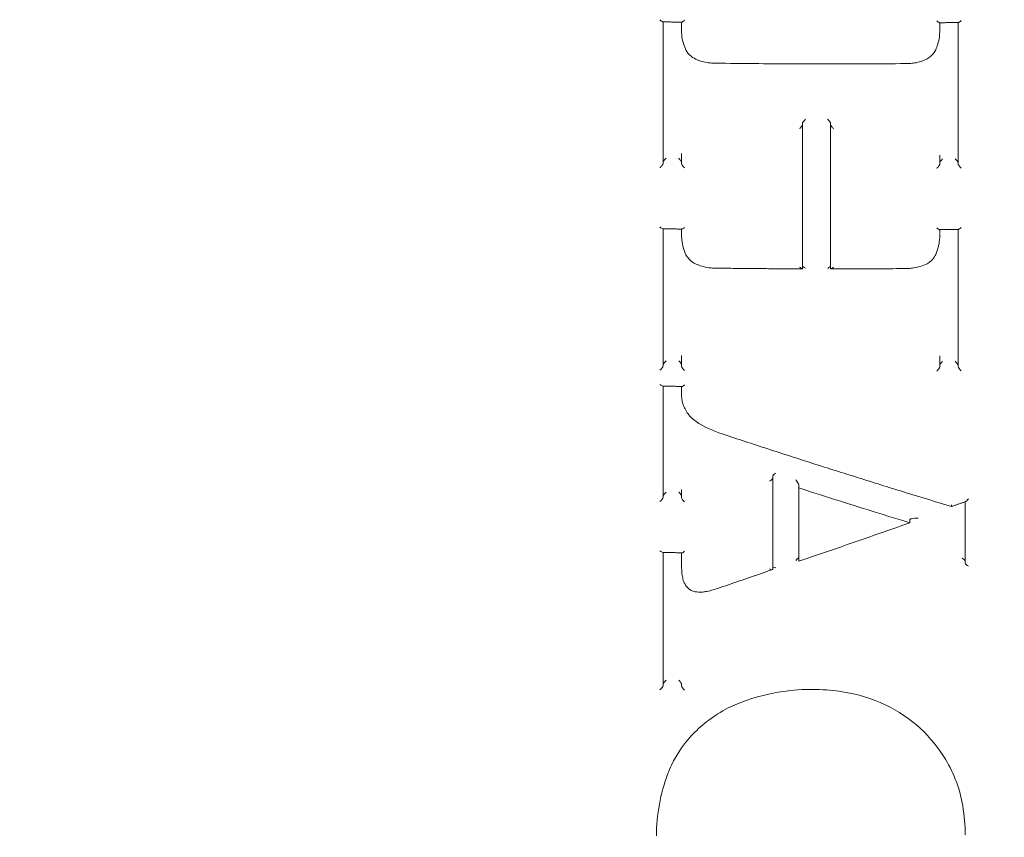
# Model space of a CAD drawing. Units: millimetres. Extents: x -5599 to 2642, y -6270 to 3950.
# Drawn here: x -5047 to -5014, y 78 to 105 of the extents above; entities that cross this region are included whole.
import ezdxf

# ---------------------------------------------------------------- set-up
doc = ezdxf.new("R2010")
doc.units = ezdxf.units.MM
doc.header["$LTSCALE"] = 0.2
doc.header["$MEASUREMENT"] = 0
doc.layers.add('HAGS-Plan', color=7, linetype='Continuous')

msp = doc.modelspace()

# ---------------------------------------------------------------- linework, layer by layer
at = {"layer": 'HAGS-Plan', "lineweight": 0}
for p, q in [((-5025.517, 99.97), (-5025.517, 104.65)), ((-5024.906, 104.639), (-5024.906, 104.393)), ((-5016.382, 104.389), (-5016.382, 104.62)), ((-5015.771, 104.629), (-5015.771, 99.948)), ((-5024.907, 104.385), (-5024.907, 104.331)), ((-5016.38, 104.372), (-5016.38, 104.319)), ((-5020.91, 96.499), (-5020.91, 101.303)), ((-5019.986, 101.301), (-5019.986, 96.497)), ((-5024.908, 100.297), (-5024.908, 100.244)), ((-5016.381, 100.249), (-5016.381, 100.196)), ((-5024.906, 100.172), (-5024.906, 99.955)), ((-5016.382, 99.937), (-5016.382, 100.14)), ((-5025.517, 93.277), (-5025.517, 97.814)), ((-5024.906, 97.803), (-5024.906, 97.608)), ((-5024.906, 97.639), (-5024.906, 97.586)), ((-5016.382, 97.662), (-5016.382, 97.784)), ((-5016.38, 97.637), (-5016.38, 97.585)), ((-5015.771, 97.792), (-5015.771, 93.255)), ((-5024.909, 93.631), (-5024.909, 93.578)), ((-5024.906, 93.487), (-5024.906, 93.263)), ((-5016.382, 93.244), (-5016.382, 93.498)), ((-5016.38, 93.618), (-5016.38, 93.565)), ((-5025.517, 88.936), (-5025.517, 92.615)), ((-5024.908, 92.389), (-5024.908, 92.335)), ((-5024.906, 92.604), (-5024.906, 92.402)), ((-5021.898, 86.567), (-5021.898, 89.63)), ((-5024.906, 89.199), (-5024.906, 89.145)), ((-5021.036, 86.826), (-5021.036, 89.35)), ((-5024.906, 89.101), (-5024.906, 88.922)), ((-5015.536, 88.794), (-5015.536, 86.773)), ((-5017.37, 88.199), (-5017.37, 88.1)), ((-5025.517, 82.722), (-5025.517, 87.119)), ((-5024.906, 87.108), (-5024.906, 86.639)), ((-5024.906, 86.67), (-5024.906, 86.617)), ((-5024.906, 82.758), (-5024.906, 82.71)), ((-5015.54, 77.817), (-5015.54, 77.785))]:
    msp.add_line(p, q, dxfattribs=at)
for centre, major_axis, ratio, start_param, end_param in [((-5025.617, 104.752), (0.0978, -0.0997), 0.205373, -1.402788, -0.206232), ((-5025.006, 104.603), (0.0983, 0.0966), 0.17511, 1.356288, 1.366882), ((-5016.482, 104.719), (0.0984, -0.0972), 0.179361, -1.372073, -0.175296), ((-5023.917, 104.269), (0.332, -1.125), 0.828822, -1.912694, -1.91169), ((-5021.01, 101.253), (0.1, 0), 0.502733, -0.129161, -0.000002), ((-5020.082, 101.391), (0.094, -0.0948), 0.204279, 0.328989, 0.745236), ((-5019.886, 101.251), (0.1, 0), 0.502732, -3.141591, -3.01849), ((-5025.417, 100.016), (0.1, 0), 0.502159, -3.292193, -3.141604), ((-5025.006, 100.009), (0.1, 0), 0.50215, 0.000004, 0.080123), ((-5016.282, 99.99), (0.1, 0), 0.502149, -3.230426, -3.141597), ((-5015.871, 99.995), (0.1, 0), 0.502156, 0.00001, 0.141884), ((-5023.758, 97.519), (0.442, -1.228), 0.86259, -1.965846, -1.9655), ((-5024.806, 97.901), (0.098, 0.0964), 0.201996, -2.945527, -1.798942), ((-5015.671, 97.894), (0.0974, 0.0988), 0.227626, 3.368433, 4.514895), ((-5024.446, 96.763), (0.0475, 0.0881), 0.186139, 3.134708, 3.148878), ((-5020.81, 96.457), (0.0977, -0.098), 0.223157, 1.873594, 3.361736), ((-5020.086, 96.456), (0.0977, 0.0977), 0.220658, -0.217114, 1.265012), ((-5025.417, 93.413), (0.0978, 0.096), 0.218128, 1.360358, 2.829962), ((-5016.282, 93.387), (0.0971, 0.0983), 0.243492, 1.354757, 2.860946), ((-5025.417, 93.323), (0.1, 0), 0.499933, -3.242309, -3.141595), ((-5025.006, 93.316), (0.1, 0), 0.499931, 0.000001, 0.030248), ((-5024.806, 93.173), (0.0969, -0.0985), 0.247285, -2.864976, -1.356277), ((-5016.282, 93.297), (0.1, 0), 0.499931, -3.180551, -3.141594), ((-5015.871, 93.302), (0.1, 0), 0.499932, 0.000002, 0.092002), ((-5015.671, 93.165), (0.0976, -0.0962), 0.221948, -2.834136, -1.325478), ((-5023.637, 92.374), (-1.269, 0.076), 0.895085, 0.052605, 0.053329), ((-5024.806, 92.702), (0.0976, 0.0961), 0.222618, -2.926085, -1.818377), ((-5021.798, 89.692), (0.0975, 0.0709), 0.316634, 1.34525, 2.873108), ((-5021.985, 89.609), (0.0858, -0.0362), 0.471068, 0.151302, 0.196295), ((-5019.553, 89.206), (-5.352, -0.035), 0.882509, -0.000134, 0.000016), ((-5025.417, 89.071), (0.0975, 0.0957), 0.235761, 1.344042, 2.846461), ((-5025.417, 88.983), (0.1, 0), 0.499156, -3.209306, -3.141593), ((-5024.806, 88.834), (0.0965, -0.0981), 0.26461, -2.878707, -1.339946), ((-5020.892, 160.777), (134.885, 61.208), 0.46431, -1.779502, -1.752903), ((-5025.617, 87.221), (0.0963, -0.0981), 0.273527, -1.337217, -0.271673), ((-5015.636, 86.879), (0.0975, -0.0685), 0.330684, 0.260654, 1.798554), ((-5022.772, 86.65), (-2.133, 0.086), 0.87301, 0.034874, 0.035127), ((-5015.621, 86.791), (0.0831, 0.0381), 0.467617, -0.211244, -0.176497), ((-5025.617, 82.636), (0.0968, 0.095), 0.262078, -1.860803, -0.271252), ((-5024.904, 82.845), (0.0018, 0.0999), 0.010572, -3.715012, -3.664324), ((-5019.999, 82.667), (-0.0083, -0.0997), 0.000004, 0.000001, 0.000325), ((-5015.521, 78.761), (-0.0987, -0.0162), 0.53939, -0.001228, 0.001234), ((-5023.837, 77.905), (8.29, -0.398), 0.836081, 0.040074, 0.040205)]:
    msp.add_ellipse(centre, major_axis=major_axis, ratio=ratio, start_param=start_param, end_param=end_param, dxfattribs=at)
at = {"layer": 'HAGS-Plan', "lineweight": 0, "extrusion": (0, 0, -1)}
for centre, major_axis, ratio, start_param, end_param in [((-5024.806, 104.738), (0.0985, 0.0969), 0.17565, 1.77389, 2.970587), ((-5016.282, 104.584), (0.0983, -0.097), 0.178907, -1.781418, -1.770518), ((-5015.671, 104.73), (0.0979, 0.0994), 0.201731, 1.743227, 2.9398), ((-5020.81, 101.303), (0.1, 0), 0.502739, -3.141584, -3.012327), ((-5020.086, 101.301), (0.1, 0), 0.502738, -0.123203, -0.000008), ((-5023.378, 100.245), (1.529, 0.015), 0.948521, -3.132773, -3.131925), ((-5017.709, 100.286), (-0.587, 1.298), 0.917746, 2.027781, 2.028444), ((-5025.617, 99.97), (0.1, 0), 0.502154, 0.000006, 0.150485), ((-5024.806, 99.955), (0.1, 0), 0.502145, -3.221647, -3.141591), ((-5016.482, 99.937), (0.1, 0), 0.502145, -0.000001, 0.088759), ((-5015.671, 99.948), (0.1, 0), 0.502151, -3.283367, -3.141597), ((-5025.617, 97.915), (0.0973, -0.0992), 0.231213, 0.231283, 1.377724), ((-5016.482, 97.883), (0.098, -0.0968), 0.205639, 0.200355, 1.347019), ((-5016.843, 96.746), (0.0472, -0.0882), 0.19302, -0.007059, 0.007469), ((-5021.01, 96.59), (0.0976, -0.0979), 0.223306, -0.220322, 1.357521), ((-5019.886, 96.588), (0.0976, 0.0976), 0.220806, 1.787078, 3.358884), ((-5025.006, 93.406), (0.097, -0.0987), 0.247056, -1.782531, -0.276343), ((-5023.448, 93.581), (1.46, 0.027), 0.929605, -3.125354, -3.124226), ((-5017.639, 93.631), (0.974, -0.842), 0.947124, -0.68714, -0.686249), ((-5015.871, 93.392), (0.0977, -0.0964), 0.221735, -1.785515, -0.307205), ((-5025.617, 93.187), (0.0977, 0.0959), 0.218339, 0.311875, 1.820527), ((-5025.617, 93.277), (0.1, 0), 0.499931, 0, 0.100645), ((-5024.806, 93.263), (0.1, 0), 0.499928, -3.171816, -3.141592), ((-5016.482, 93.155), (0.097, 0.0982), 0.243724, 0.280919, 1.789612), ((-5016.482, 93.244), (0.1, 0), 0.499929, -0.000001, 0.038927), ((-5015.671, 93.255), (0.1, 0), 0.49993, -3.233529, -3.141593), ((-5025.617, 92.717), (0.0968, -0.0987), 0.251464, 0.250723, 1.358279), ((-5024.241, 91.44), (-0.0491, -0.0871), 0.217566, -0.001519, 0.001477), ((-5021.998, 89.519), (0.0975, 0.0709), 0.316786, 0.268607, 1.810566), ((-5021.81, 89.602), (0.0858, -0.0362), 0.471071, -3.337891, -3.292867), ((-5019.554, 89.153), (-5.352, -0.034), 0.881933, -0.003769, 0.005538), ((-5018.538, 162.341), (-136.804, 56.677), 0.469574, -1.771323, -1.745016), ((-5025.617, 88.848), (0.0974, 0.0956), 0.235981, 0.295377, 1.836867), ((-5025.617, 88.936), (0.1, 0), 0.499156, 0, 0.067667), ((-5025.006, 89.064), (0.0966, -0.0982), 0.264395, -1.798849, -0.262608), ((-5015.992, 88.742), (0.002, -0.105), 0.018696, -1.103336, 0.006063), ((-5017.322, 88.185), (0.0463, -0.0196), 0.540521, -3.36687, -3.287562), ((-5024.806, 87.206), (0.0972, 0.0956), 0.245068, 1.839344, 2.905103), ((-5021.998, 86.626), (0.0971, -0.0691), 0.349482, -0.243526, 1.340396), ((-5021.798, 86.557), (0.0971, -0.0691), 0.349377, 2.89816, 4.464438), ((-5015.451, 86.802), (0.0831, 0.0381), 0.467619, -2.965072, -2.930348), ((-5015.436, 86.713), (0.0974, -0.0685), 0.330817, 1.311516, 2.880817), ((-5024.908, 82.623), (0.0018, 0.1), 0.010487, 0.522624, 0.57329), ((-5025.454, 79.847), (0.0938, -0.0348), 0.518847, -0.001628, 0.001626)]:
    msp.add_ellipse(centre, major_axis=major_axis, ratio=ratio, start_param=start_param, end_param=end_param, dxfattribs=at)
at = {"layer": 'HAGS-Plan', "lineweight": 0}
for points, knots in [([(-4975, 100.866), (-4975, 105.026), (-4975.769, 109.186), (-4978.768, 117.088), (-4980.999, 120.828), (-4986.702, 127.521), (-4990.178, 130.469), (-4998.026, 135.273), (-5002.399, 137.124), (-5011.599, 139.538), (-5016.424, 140.098), (-5026.036, 139.87), (-5030.821, 139.08), (-5039.865, 136.229), (-5044.122, 134.168), (-5051.671, 128.982), (-5054.963, 125.859), (-5060.243, 118.871), (-5062.234, 115.01), (-5064.485, 107.68), (-5065, 104.273), (-5065, 100.866)], [0, 0, 0, 0, 0.317686, 0.317686, 0.636088, 0.636088, 0.955899, 0.955899, 1.276791, 1.276791, 1.598199, 1.598199, 1.919733, 1.919733, 2.241086, 2.241086, 2.561833, 2.561833, 2.8814, 2.8814, 3.141593, 3.141593, 3.141593, 3.141593]), ([(-5024.9, 104.639), (-5024.942, 104.64), (-5024.983, 104.641), (-5025.067, 104.642), (-5025.109, 104.643), (-5025.192, 104.644), (-5025.234, 104.645), (-5025.317, 104.646), (-5025.359, 104.647), (-5025.442, 104.649), (-5025.484, 104.649), (-5025.526, 104.65)], [1.604255883, 1.604255883, 1.604255883, 1.604255883, 1.605110772, 1.605110772, 1.605965661, 1.605965661, 1.60682055, 1.60682055, 1.607675439, 1.607675439, 1.608530328, 1.608530328, 1.608530328, 1.608530328]), ([(-5015.763, 104.629), (-5015.805, 104.628), (-5015.847, 104.628), (-5015.93, 104.626), (-5015.972, 104.626), (-5016.055, 104.625), (-5016.097, 104.624), (-5016.18, 104.623), (-5016.222, 104.623), (-5016.305, 104.621), (-5016.347, 104.621), (-5016.388, 104.62)], [1.541866548, 1.541866548, 1.541866548, 1.541866548, 1.542720466, 1.542720466, 1.543574385, 1.543574385, 1.544428303, 1.544428303, 1.545282221, 1.545282221, 1.546136139, 1.546136139, 1.546136139, 1.546136139]), ([(-5024.757, 103.706), (-5024.827, 103.845), (-5024.874, 103.996), (-5024.903, 104.209), (-5024.907, 104.271), (-5024.907, 104.332)], [0, 0, 0, 0, 0.4896779, 0.4896779, 0.6861762, 0.6861762, 0.6861762, 0.6861762]), ([(-5016.381, 104.32), (-5016.381, 104.163), (-5016.408, 104.003), (-5016.481, 103.797), (-5016.504, 103.742), (-5016.531, 103.688)], [0, 0, 0, 0, 0.5031692, 0.5031692, 0.6922906, 0.6922906, 0.6922906, 0.6922906]), ([(-5024.496, 103.446), (-5024.563, 103.485), (-5024.623, 103.534), (-5024.705, 103.626), (-5024.733, 103.665), (-5024.757, 103.706)], [0, 0, 0, 0, 0.2336435, 0.2336435, 0.3801485, 0.3801485, 0.3801485, 0.3801485]), ([(-5024.496, 103.445), (-5024.496, 103.445), (-5024.496, 103.445), (-5024.496, 103.446), (-5024.496, 103.446), (-5024.496, 103.446)], [0.001282302887, 0.001282302887, 0.001282302887, 0.001282302887, 0.001286547419, 0.001286547419, 0.001292018207, 0.001292018207, 0.001292018207, 0.001292018207]), ([(-5023.764, 103.284), (-5023.782, 103.283), (-5023.8, 103.283), (-5023.825, 103.283), (-5023.832, 103.283), (-5023.849, 103.284), (-5023.859, 103.284), (-5023.9, 103.285), (-5023.931, 103.288), (-5024.054, 103.3), (-5024.145, 103.317), (-5024.325, 103.369), (-5024.413, 103.403), (-5024.496, 103.445)], [0.0000048, 0.0000048, 0.0000048, 0.0000048, 0.0546679, 0.0546679, 0.0751649, 0.0751649, 0.1059113, 0.1059113, 0.1981945, 0.1981945, 0.4761939, 0.4761939, 0.7591786, 0.7591786, 0.7591786, 0.7591786]), ([(-5016.793, 103.429), (-5016.924, 103.363), (-5017.068, 103.316), (-5017.265, 103.282), (-5017.317, 103.276), (-5017.381, 103.272), (-5017.394, 103.271), (-5017.417, 103.27), (-5017.427, 103.27), (-5017.444, 103.27), (-5017.452, 103.269), (-5017.481, 103.269), (-5017.503, 103.27), (-5017.525, 103.27)], [0, 0, 0, 0, 0.4455567, 0.4455567, 0.600771, 0.600771, 0.6399906, 0.6399906, 0.6694501, 0.6694501, 0.691564, 0.691564, 0.7579536, 0.7579536, 0.7579536, 0.7579536]), ([(-5016.793, 103.429), (-5016.793, 103.429), (-5016.793, 103.429), (-5016.793, 103.429), (-5016.793, 103.429), (-5016.792, 103.429)], [-0.0045841638, -0.0045841638, -0.0045841638, -0.0045841638, -0.0045520571, -0.0045520571, -0.0044773412, -0.0044773412, -0.0044773412, -0.0044773412]), ([(-5016.532, 103.688), (-5016.57, 103.623), (-5016.62, 103.562), (-5016.713, 103.481), (-5016.751, 103.453), (-5016.792, 103.429)], [0, 0, 0, 0, 0.2358182, 0.2358182, 0.3800731, 0.3800731, 0.3800731, 0.3800731]), ([(-5017.525, 103.27), (-5017.941, 103.267), (-5018.357, 103.264), (-5019.189, 103.261), (-5019.605, 103.26), (-5020.437, 103.26), (-5020.853, 103.261), (-5021.684, 103.265), (-5022.1, 103.267), (-5022.932, 103.274), (-5023.348, 103.279), (-5023.764, 103.284)], [1.55392403, 1.55392403, 1.55392403, 1.55392403, 1.56243086, 1.56243086, 1.5709377, 1.5709377, 1.57944454, 1.57944454, 1.58795138, 1.58795138, 1.59645822, 1.59645822, 1.59645822, 1.59645822]), ([(-5020.911, 101.246), (-5020.912, 101.244), (-5020.913, 101.241), (-5020.918, 101.231), (-5020.922, 101.223), (-5020.934, 101.205), (-5020.943, 101.194), (-5020.96, 101.173), (-5020.97, 101.162), (-5020.989, 101.142), (-5020.999, 101.132), (-5021.01, 101.122), (-5021.011, 101.122), (-5021.011, 101.121)], [-0.01773364, -0.01773364, -0.01773364, -0.01773364, -0.01608151, -0.01608151, -0.0128272, -0.0128272, -0.00847688, -0.00847688, -0.00433911, -0.00433911, 0, 0, 0.00019998, 0.00019998, 0.00019998, 0.00019998]), ([(-5020.81, 101.434), (-5020.811, 101.433), (-5020.811, 101.433), (-5020.82, 101.425), (-5020.829, 101.416), (-5020.846, 101.398), (-5020.855, 101.389), (-5020.873, 101.369), (-5020.882, 101.357), (-5020.896, 101.337), (-5020.901, 101.329), (-5020.907, 101.317), (-5020.909, 101.313), (-5020.91, 101.309)], [-0.0454525, -0.0454525, -0.0454525, -0.0454525, -0.04529932, -0.04529932, -0.04056937, -0.04056937, -0.03601021, -0.03601021, -0.03019014, -0.03019014, -0.02592283, -0.02592283, -0.02313168, -0.02313168, -0.02313168, -0.02313168]), ([(-5020, 101.334), (-5020.002, 101.338), (-5020.004, 101.341), (-5020.014, 101.355), (-5020.024, 101.367), (-5020.041, 101.388), (-5020.05, 101.397), (-5020.067, 101.415), (-5020.076, 101.424), (-5020.085, 101.432), (-5020.086, 101.433), (-5020.086, 101.433)], [-0.0133663, -0.0133663, -0.0133663, -0.0133663, -0.01208232, -0.01208232, -0.007431, -0.007431, -0.00378395, -0.00378395, 0, 0, 0.00019994, 0.00019994, 0.00019994, 0.00019994]), ([(-5019.886, 101.119), (-5019.887, 101.12), (-5019.887, 101.12), (-5019.898, 101.13), (-5019.908, 101.14), (-5019.928, 101.161), (-5019.937, 101.171), (-5019.955, 101.193), (-5019.963, 101.204), (-5019.975, 101.222), (-5019.979, 101.229), (-5019.984, 101.239), (-5019.985, 101.242), (-5019.985, 101.245)], [-0.04496474, -0.04496474, -0.04496474, -0.04496474, -0.04471958, -0.04471958, -0.03939775, -0.03939775, -0.03432329, -0.03432329, -0.02899245, -0.02899245, -0.02500557, -0.02500557, -0.02298264, -0.02298264, -0.02298264, -0.02298264]), ([(-5025.621, 99.838), (-5025.621, 99.838), (-5025.62, 99.838), (-5025.609, 99.848), (-5025.599, 99.858), (-5025.579, 99.878), (-5025.57, 99.888), (-5025.552, 99.909), (-5025.543, 99.92), (-5025.53, 99.939), (-5025.526, 99.946), (-5025.521, 99.956), (-5025.519, 99.959), (-5025.518, 99.962)], [-0.00019964, -0.00019964, -0.00019964, -0.00019964, 0, 0, 0.00432219, 0.00432219, 0.00844538, 0.00844538, 0.01279658, 0.01279658, 0.01605501, 0.01605501, 0.01781413, 0.01781413, 0.01781413, 0.01781413]), ([(-5025.516, 100.024), (-5025.515, 100.027), (-5025.513, 100.032), (-5025.507, 100.044), (-5025.501, 100.052), (-5025.487, 100.071), (-5025.477, 100.083), (-5025.459, 100.104), (-5025.451, 100.113), (-5025.434, 100.129), (-5025.426, 100.137), (-5025.417, 100.145)], [0.02296162, 0.02296162, 0.02296162, 0.02296162, 0.0258124, 0.0258124, 0.03005326, 0.03005326, 0.03582105, 0.03582105, 0.04040607, 0.04040607, 0.04477001, 0.04477001, 0.04477001, 0.04477001]), ([(-5025.002, 100.141), (-5025.002, 100.141), (-5025.001, 100.14), (-5024.992, 100.131), (-5024.983, 100.122), (-5024.966, 100.104), (-5024.957, 100.094), (-5024.94, 100.073), (-5024.931, 100.061), (-5024.918, 100.041), (-5024.913, 100.033), (-5024.908, 100.021), (-5024.907, 100.017), (-5024.906, 100.013)], [-0.00020032, -0.00020032, -0.00020032, -0.00020032, 0, 0, 0.00385518, 0.00385518, 0.00756588, 0.00756588, 0.01218786, 0.01218786, 0.01557725, 0.01557725, 0.01784328, 0.01784328, 0.01784328, 0.01784328]), ([(-5024.809, 99.823), (-5024.809, 99.824), (-5024.81, 99.824), (-5024.821, 99.834), (-5024.831, 99.845), (-5024.85, 99.865), (-5024.859, 99.876), (-5024.877, 99.898), (-5024.885, 99.909), (-5024.896, 99.928), (-5024.9, 99.935), (-5024.904, 99.945), (-5024.905, 99.949), (-5024.905, 99.951)], [-0.00020043, -0.00020043, -0.00020043, -0.00020043, 0, 0, 0.00436134, 0.00436134, 0.00851823, 0.00851823, 0.01286735, 0.01286735, 0.01611625, 0.01611625, 0.0178608, 0.0178608, 0.0178608, 0.0178608]), ([(-5016.48, 99.805), (-5016.479, 99.805), (-5016.479, 99.806), (-5016.468, 99.816), (-5016.458, 99.826), (-5016.439, 99.847), (-5016.429, 99.857), (-5016.412, 99.879), (-5016.404, 99.89), (-5016.392, 99.909), (-5016.388, 99.916), (-5016.384, 99.927), (-5016.383, 99.93), (-5016.383, 99.933)], [-0.00020033, -0.00020033, -0.00020033, -0.00020033, 0, 0, 0.00435647, 0.00435647, 0.00850917, 0.00850917, 0.01285855, 0.01285855, 0.01610864, 0.01610864, 0.017855, 0.017855, 0.017855, 0.017855]), ([(-5016.382, 99.994), (-5016.381, 99.998), (-5016.38, 100.002), (-5016.374, 100.014), (-5016.37, 100.023), (-5016.357, 100.042), (-5016.347, 100.054), (-5016.33, 100.076), (-5016.322, 100.085), (-5016.304, 100.103), (-5016.295, 100.112), (-5016.286, 100.121), (-5016.285, 100.121), (-5016.285, 100.122)], [0.0230391, 0.0230391, 0.0230391, 0.0230391, 0.02587636, 0.02587636, 0.03011729, 0.03011729, 0.03589858, 0.03589858, 0.04053432, 0.04053432, 0.04535008, 0.04535008, 0.04560051, 0.04560051, 0.04560051, 0.04560051]), ([(-5015.772, 100.002), (-5015.773, 100.005), (-5015.774, 100.008), (-5015.779, 100.019), (-5015.785, 100.028), (-5015.799, 100.048), (-5015.81, 100.061), (-5015.837, 100.092), (-5015.854, 100.109), (-5015.871, 100.125)], [0.02012605, 0.02012605, 0.02012605, 0.02012605, 0.02185705, 0.02185705, 0.02547707, 0.02547707, 0.03031959, 0.03031959, 0.03630684, 0.03630684, 0.03630684, 0.03630684]), ([(-5015.668, 99.816), (-5015.669, 99.816), (-5015.669, 99.817), (-5015.68, 99.826), (-5015.69, 99.836), (-5015.71, 99.856), (-5015.719, 99.867), (-5015.737, 99.888), (-5015.746, 99.899), (-5015.759, 99.917), (-5015.763, 99.925), (-5015.768, 99.935), (-5015.769, 99.938), (-5015.77, 99.941)], [-0.00019973, -0.00019973, -0.00019973, -0.00019973, 0, 0, 0.00432701, 0.00432701, 0.00845434, 0.00845434, 0.01280529, 0.01280529, 0.01606255, 0.01606255, 0.01781987, 0.01781987, 0.01781987, 0.01781987]), ([(-5024.898, 97.803), (-5024.94, 97.803), (-5024.982, 97.804), (-5025.066, 97.806), (-5025.108, 97.806), (-5025.192, 97.808), (-5025.234, 97.808), (-5025.318, 97.81), (-5025.36, 97.811), (-5025.444, 97.812), (-5025.486, 97.813), (-5025.528, 97.814)], [1.604036777, 1.604036777, 1.604036777, 1.604036777, 1.604891699, 1.604891699, 1.605746621, 1.605746621, 1.606601543, 1.606601543, 1.607456465, 1.607456465, 1.608311387, 1.608311387, 1.608311387, 1.608311387]), ([(-5024.763, 96.951), (-5024.835, 97.105), (-5024.882, 97.273), (-5024.903, 97.489), (-5024.906, 97.538), (-5024.906, 97.586)], [0, 0, 0, 0, 0.5477687, 0.5477687, 0.7064276, 0.7064276, 0.7064276, 0.7064276]), ([(-5016.38, 97.586), (-5016.38, 97.409), (-5016.412, 97.231), (-5016.488, 97.019), (-5016.506, 96.976), (-5016.526, 96.933)], [0, 0, 0, 0, 0.5750184, 0.5750184, 0.7256499, 0.7256499, 0.7256499, 0.7256499]), ([(-5015.761, 97.792), (-5015.803, 97.792), (-5015.845, 97.791), (-5015.929, 97.79), (-5015.971, 97.79), (-5016.055, 97.788), (-5016.097, 97.788), (-5016.181, 97.787), (-5016.222, 97.786), (-5016.306, 97.785), (-5016.348, 97.785), (-5016.39, 97.784)], [1.542031285, 1.542031285, 1.542031285, 1.542031285, 1.542885243, 1.542885243, 1.543739202, 1.543739202, 1.54459316, 1.54459316, 1.545447118, 1.545447118, 1.546301077, 1.546301077, 1.546301077, 1.546301077]), ([(-5024.494, 96.675), (-5024.559, 96.713), (-5024.618, 96.762), (-5024.705, 96.858), (-5024.737, 96.902), (-5024.762, 96.95)], [0, 0, 0, 0, 0.2308768, 0.2308768, 0.4015467, 0.4015467, 0.4015467, 0.4015467]), ([(-5016.526, 96.932), (-5016.561, 96.868), (-5016.607, 96.809), (-5016.701, 96.72), (-5016.747, 96.686), (-5016.795, 96.658)], [0, 0, 0, 0, 0.2299226, 0.2299226, 0.4015442, 0.4015442, 0.4015442, 0.4015442]), ([(-5023.7, 96.511), (-5023.72, 96.51), (-5023.739, 96.51), (-5023.774, 96.509), (-5023.788, 96.509), (-5023.814, 96.51), (-5023.825, 96.51), (-5023.869, 96.512), (-5023.901, 96.514), (-5024.033, 96.527), (-5024.131, 96.546), (-5024.318, 96.599), (-5024.408, 96.633), (-5024.493, 96.675)], [0.0000072, 0.0000072, 0.0000072, 0.0000072, 0.0585001, 0.0585001, 0.1023713, 0.1023713, 0.1352731, 0.1352731, 0.2340249, 0.2340249, 0.5315099, 0.5315099, 0.8198328, 0.8198328, 0.8198328, 0.8198328]), ([(-5016.795, 96.658), (-5016.935, 96.59), (-5017.087, 96.543), (-5017.296, 96.509), (-5017.351, 96.503), (-5017.42, 96.498), (-5017.433, 96.498), (-5017.468, 96.497), (-5017.489, 96.496), (-5017.531, 96.496), (-5017.552, 96.497), (-5017.572, 96.498)], [0, 0, 0, 0, 0.4709611, 0.4709611, 0.635664, 0.635664, 0.6772813, 0.6772813, 0.7398129, 0.7398129, 0.8024538, 0.8024538, 0.8024538, 0.8024538]), ([(-5020.92, 96.489), (-5021.105, 96.49), (-5021.291, 96.491), (-5021.662, 96.492), (-5021.847, 96.494), (-5022.218, 96.496), (-5022.403, 96.498), (-5022.774, 96.501), (-5022.959, 96.503), (-5023.33, 96.507), (-5023.515, 96.509), (-5023.7, 96.511)], [1.57703302, 1.57703302, 1.57703302, 1.57703302, 1.58080337, 1.58080337, 1.58457372, 1.58457372, 1.58834408, 1.58834408, 1.59211443, 1.59211443, 1.59588478, 1.59588478, 1.59588478, 1.59588478]), ([(-5017.572, 96.498), (-5017.733, 96.497), (-5017.893, 96.495), (-5018.214, 96.493), (-5018.374, 96.492), (-5018.694, 96.491), (-5018.855, 96.49), (-5019.175, 96.489), (-5019.336, 96.489), (-5019.656, 96.488), (-5019.817, 96.488), (-5019.977, 96.488)], [1.55433884, 1.55433884, 1.55433884, 1.55433884, 1.55759908, 1.55759908, 1.56085933, 1.56085933, 1.56411957, 1.56411957, 1.56737981, 1.56737981, 1.57064005, 1.57064005, 1.57064005, 1.57064005]), ([(-5024.897, 92.604), (-5024.939, 92.605), (-5024.981, 92.605), (-5025.065, 92.607), (-5025.108, 92.607), (-5025.192, 92.609), (-5025.234, 92.61), (-5025.319, 92.611), (-5025.361, 92.612), (-5025.445, 92.613), (-5025.487, 92.614), (-5025.53, 92.615)], [1.603924607, 1.603924607, 1.603924607, 1.603924607, 1.604781457, 1.604781457, 1.605638308, 1.605638308, 1.606495158, 1.606495158, 1.607352008, 1.607352008, 1.608208859, 1.608208859, 1.608208859, 1.608208859]), ([(-5024.636, 91.624), (-5024.719, 91.72), (-5024.785, 91.829), (-5024.877, 92.058), (-5024.903, 92.18), (-5024.908, 92.313), (-5024.908, 92.325), (-5024.908, 92.337)], [0, 0, 0, 0, 0.4000427, 0.4000427, 0.8006908, 0.8006908, 0.8390433, 0.8390433, 0.8390433, 0.8390433]), ([(-5015.99, 88.637), (-5016.488, 88.787), (-5016.986, 88.939), (-5017.983, 89.246), (-5018.481, 89.401), (-5019.478, 89.713), (-5019.976, 89.871), (-5020.972, 90.189), (-5021.471, 90.35), (-5022.467, 90.673), (-5022.965, 90.836), (-5023.463, 91.001)], [6.26728358, 6.26728358, 6.26728358, 6.26728358, 6.27801317, 6.27801317, 6.28874277, 6.28874277, 6.29947236, 6.29947236, 6.31020195, 6.31020195, 6.32093133, 6.32093133, 6.32093133, 6.32093133]), ([(-4975, 89.495), (-4975, 85.332), (-4975.76, 81.171), (-4978.718, 73.257), (-4980.924, 69.509), (-4986.57, 62.778), (-4990.024, 59.806), (-4997.839, 54.941), (-5002.207, 53.06), (-5011.409, 50.59), (-5016.245, 50.008), (-5025.888, 50.207), (-5030.694, 50.991), (-5039.781, 53.852), (-5044.063, 55.927), (-5051.65, 61.163), (-5054.96, 64.317), (-5060.251, 71.376), (-5062.245, 75.27), (-5064.488, 82.653), (-5065, 86.074), (-5065, 89.495)], [0, 0, 0, 0, 0.313313, 0.313313, 0.628588, 0.628588, 0.947886, 0.947886, 1.270447, 1.270447, 1.59464, 1.59464, 1.919244, 1.919244, 2.243284, 2.243284, 2.56545, 2.56545, 2.884078, 2.884078, 3.141593, 3.141593, 3.141593, 3.141593]), ([(-5021.036, 89.351), (-5021.036, 89.353), (-5021.036, 89.356), (-5021.039, 89.365), (-5021.041, 89.373), (-5021.05, 89.392), (-5021.056, 89.405), (-5021.077, 89.441), (-5021.093, 89.465), (-5021.118, 89.5), (-5021.126, 89.511), (-5021.134, 89.521), (-5021.135, 89.522), (-5021.135, 89.522)], [-0.02555507, -0.02555507, -0.02555507, -0.02555507, -0.02351192, -0.02351192, -0.01928974, -0.01928974, -0.01327642, -0.01327642, -0.0041542, -0.0041542, 0, 0, 0.00024578, 0.00024578, 0.00024578, 0.00024578]), ([(-5015.523, 88.799), (-5015.555, 88.788), (-5015.586, 88.777), (-5015.648, 88.755), (-5015.679, 88.745), (-5015.741, 88.723), (-5015.772, 88.712), (-5015.834, 88.691), (-5015.866, 88.68), (-5015.928, 88.658), (-5015.959, 88.647), (-5015.99, 88.637)], [6.244408813, 6.244408813, 6.244408813, 6.244408813, 6.245083104, 6.245083104, 6.245757395, 6.245757395, 6.246431686, 6.246431686, 6.247105977, 6.247105977, 6.247780268, 6.247780268, 6.247780268, 6.247780268]), ([(-5015.433, 88.888), (-5015.433, 88.887), (-5015.434, 88.887), (-5015.442, 88.876), (-5015.451, 88.865), (-5015.476, 88.836), (-5015.492, 88.82), (-5015.512, 88.804), (-5015.519, 88.8), (-5015.523, 88.799)], [-0.000249, -0.000249, -0.000249, -0.000249, 0, 0, 0.00436886, 0.00436886, 0.01357028, 0.01357028, 0.01875736, 0.01875736, 0.01875736, 0.01875736]), ([(-5017.092, 88.254), (-5017.131, 88.253), (-5017.171, 88.25), (-5017.249, 88.242), (-5017.284, 88.237), (-5017.324, 88.227), (-5017.338, 88.223), (-5017.356, 88.215), (-5017.361, 88.212), (-5017.367, 88.206), (-5017.369, 88.204), (-5017.37, 88.201), (-5017.37, 88.201), (-5017.37, 88.201)], [-0.09172191, -0.09172191, -0.09172191, -0.09172191, -0.07564285, -0.07564285, -0.05878959, -0.05878959, -0.05034145, -0.05034145, -0.04569683, -0.04569683, -0.04267311, -0.04267311, -0.04254859, -0.04254859, -0.04254859, -0.04254859]), ([(-5024.895, 87.108), (-5024.937, 87.109), (-5024.98, 87.109), (-5025.065, 87.111), (-5025.107, 87.112), (-5025.192, 87.113), (-5025.234, 87.114), (-5025.319, 87.115), (-5025.362, 87.116), (-5025.447, 87.118), (-5025.489, 87.118), (-5025.532, 87.119)], [1.603859183, 1.603859183, 1.603859183, 1.603859183, 1.604719969, 1.604719969, 1.605580755, 1.605580755, 1.606441541, 1.606441541, 1.607302327, 1.607302327, 1.608163112, 1.608163112, 1.608163112, 1.608163112]), ([(-5021.036, 86.926), (-5021.036, 86.929), (-5021.036, 86.931), (-5021.039, 86.935), (-5021.041, 86.935), (-5021.049, 86.934), (-5021.056, 86.93), (-5021.076, 86.914), (-5021.091, 86.899), (-5021.117, 86.87), (-5021.125, 86.859), (-5021.134, 86.849)], [-0.0263743, -0.0263743, -0.0263743, -0.0263743, -0.02402128, -0.02402128, -0.01980756, -0.01980756, -0.01377164, -0.01377164, -0.00451225, -0.00451225, -0.00002936, -0.00002936, -0.00002936, -0.00002936]), ([(-5021.909, 86.551), (-5022.03, 86.509), (-5022.151, 86.467), (-5022.392, 86.383), (-5022.513, 86.341), (-5022.755, 86.258), (-5022.875, 86.217), (-5023.117, 86.134), (-5023.237, 86.092), (-5023.479, 86.01), (-5023.6, 85.969), (-5023.72, 85.928)], [0.00723208, 0.00723208, 0.00723208, 0.00723208, 0.00987208, 0.00987208, 0.01251208, 0.01251208, 0.01515208, 0.01515208, 0.01779208, 0.01779208, 0.02043208, 0.02043208, 0.02043208, 0.02043208]), ([(-5024.694, 85.936), (-5024.745, 85.989), (-5024.788, 86.05), (-5024.843, 86.165), (-5024.86, 86.218), (-5024.87, 86.272)], [0, 0, 0, 0, 0.232804, 0.232804, 0.4140449, 0.4140449, 0.4140449, 0.4140449]), ([(-5024.522, 85.836), (-5024.567, 85.85), (-5024.609, 85.871), (-5024.663, 85.909), (-5024.679, 85.922), (-5024.693, 85.935)], [0, 0, 0, 0, 0.1411341, 0.1411341, 0.2030716, 0.2030716, 0.2030716, 0.2030716]), ([(-5024.116, 85.823), (-5024.156, 85.815), (-5024.197, 85.81), (-5024.259, 85.806), (-5024.28, 85.806), (-5024.305, 85.806), (-5024.309, 85.806), (-5024.324, 85.806), (-5024.336, 85.807), (-5024.383, 85.81), (-5024.419, 85.814), (-5024.476, 85.825), (-5024.499, 85.83), (-5024.522, 85.836)], [0.0000464, 0.0000464, 0.0000464, 0.0000464, 0.1233226, 0.1233226, 0.1862139, 0.1862139, 0.1979974, 0.1979974, 0.2333553, 0.2333553, 0.3396349, 0.3396349, 0.4101574, 0.4101574, 0.4101574, 0.4101574]), ([(-5025.517, 82.769), (-5025.517, 82.769), (-5025.517, 82.769), (-5025.517, 82.774), (-5025.515, 82.78), (-5025.509, 82.796), (-5025.503, 82.805), (-5025.489, 82.827), (-5025.478, 82.84), (-5025.451, 82.871), (-5025.434, 82.887), (-5025.417, 82.902)], [0.01881371, 0.01881371, 0.01881371, 0.01881371, 0.01892652, 0.01892652, 0.02187641, 0.02187641, 0.02549362, 0.02549362, 0.03033902, 0.03033902, 0.03623875, 0.03623875, 0.03623875, 0.03623875]), ([(-5024.906, 82.761), (-5024.906, 82.766), (-5024.907, 82.772), (-5024.909, 82.778), (-5024.912, 82.785), (-5024.915, 82.792), (-5024.919, 82.799), (-5024.924, 82.81), (-5024.931, 82.821), (-5024.939, 82.831), (-5024.949, 82.845), (-5024.961, 82.859), (-5024.973, 82.872), (-5024.98, 82.881), (-5024.988, 82.889), (-5024.996, 82.896)], [0, 0, 0, 0, 0.0000273894, 0.0000273894, 0.0000273894, 0.0000545267, 0.0000545267, 0.0000545267, 0.000093732, 0.000093732, 0.000093732, 0.000146916, 0.000146916, 0.000146916, 0.0001813546, 0.0001813546, 0.0001813546, 0.0001813546]), ([(-5024.808, 82.57), (-5024.808, 82.57), (-5024.808, 82.571), (-5024.817, 82.578), (-5024.829, 82.588), (-5024.852, 82.613), (-5024.862, 82.625), (-5024.881, 82.65), (-5024.889, 82.662), (-5024.898, 82.68), (-5024.901, 82.687), (-5024.905, 82.698), (-5024.906, 82.703), (-5024.906, 82.707)], [-0.00008643, -0.00008643, -0.00008643, -0.00008643, 0, 0, 0.00358798, 0.00358798, 0.00663388, 0.00663388, 0.00981109, 0.00981109, 0.01175293, 0.01175293, 0.01348749, 0.01348749, 0.01348749, 0.01348749]), ([(-5020.007, 82.568), (-5020.159, 82.581), (-5020.311, 82.59), (-5020.577, 82.595), (-5020.692, 82.595), (-5021.15, 82.581), (-5021.494, 82.543), (-5022.344, 82.384), (-5022.846, 82.224), (-5023.308, 82.011)], [0, 0, 0, 0, 0.45711, 0.45711, 0.79983, 0.79983, 1.831796, 1.831796, 3.415443, 3.415443, 3.415443, 3.415443]), ([(-5017.018, 81.305), (-5017.351, 81.612), (-5017.748, 81.879), (-5018.617, 82.29), (-5019.102, 82.439), (-5019.732, 82.54), (-5019.869, 82.556), (-5020.007, 82.568)], [0, 0, 0, 0, 1.487332, 1.487332, 2.994885, 2.994885, 3.410548, 3.410548, 3.410548, 3.410548]), ([(-5023.308, 82.011), (-5023.744, 81.791), (-5024.142, 81.506), (-5024.795, 80.856), (-5025.059, 80.483), (-5025.287, 79.998), (-5025.325, 79.906), (-5025.36, 79.812)], [0.000148, 0.000148, 0.000148, 0.000148, 1.533633, 1.533633, 3.055372, 3.055372, 3.408489, 3.408489, 3.408489, 3.408489]), ([(-5015.62, 78.745), (-5015.706, 79.277), (-5015.902, 79.805), (-5016.415, 80.651), (-5016.694, 80.996), (-5017.018, 81.305)], [0, 0, 0, 0, 1.934253, 1.934253, 3.406056, 3.406056, 3.406056, 3.406056])]:
    msp.add_open_spline(points, degree=3, knots=knots, dxfattribs=at)
for points in [[(-5016.38, 104.372), (-5016.38, 104.372), (-5016.38, 104.373), (-5016.38, 104.373)], [(-5024.757, 103.706), (-5024.757, 103.706), (-5024.757, 103.706), (-5024.757, 103.706)], [(-5016.532, 103.688), (-5016.532, 103.688), (-5016.532, 103.688), (-5016.531, 103.688)], [(-5024.906, 100.172), (-5024.907, 100.195), (-5024.908, 100.219), (-5024.908, 100.242)], [(-5016.381, 100.195), (-5016.381, 100.177), (-5016.382, 100.158), (-5016.382, 100.14)], [(-5016.38, 97.637), (-5016.38, 97.638), (-5016.38, 97.638), (-5016.38, 97.638)], [(-5024.763, 96.951), (-5024.763, 96.95), (-5024.763, 96.95), (-5024.762, 96.95)], [(-5016.526, 96.933), (-5016.526, 96.933), (-5016.526, 96.933), (-5016.526, 96.932)], [(-5024.906, 93.487), (-5024.908, 93.517), (-5024.909, 93.546), (-5024.909, 93.576)], [(-5016.381, 93.564), (-5016.381, 93.542), (-5016.381, 93.519), (-5016.382, 93.497)], [(-5024.635, 91.624), (-5024.636, 91.624), (-5024.636, 91.624), (-5024.636, 91.624)], [(-5024.29, 91.353), (-5024.419, 91.427), (-5024.536, 91.519), (-5024.635, 91.624)], [(-5023.463, 91.001), (-5023.751, 91.09), (-5024.03, 91.209), (-5024.29, 91.353)], [(-5021.036, 89.351), (-5021.036, 89.351), (-5021.036, 89.35), (-5021.036, 89.35)], [(-5024.87, 86.272), (-5024.894, 86.386), (-5024.906, 86.502), (-5024.906, 86.617)], [(-5024.694, 85.936), (-5024.694, 85.936), (-5024.694, 85.935), (-5024.693, 85.935)], [(-5023.72, 85.928), (-5023.848, 85.882), (-5023.981, 85.847), (-5024.116, 85.823)], [(-5024.522, 85.836), (-5024.522, 85.836), (-5024.522, 85.836), (-5024.522, 85.836)], [(-5025.517, 82.769), (-5025.517, 82.769), (-5025.517, 82.768), (-5025.517, 82.768)], [(-5025.517, 82.722), (-5025.517, 82.721), (-5025.517, 82.721), (-5025.517, 82.721)], [(-5025.36, 79.812), (-5025.608, 79.149), (-5025.737, 78.448), (-5025.737, 77.756)], [(-5015.54, 77.785), (-5015.54, 78.106), (-5015.567, 78.427), (-5015.62, 78.745)]]:
    msp.add_open_spline(points, degree=3, dxfattribs=at)

doc.saveas('drawing.dxf')
